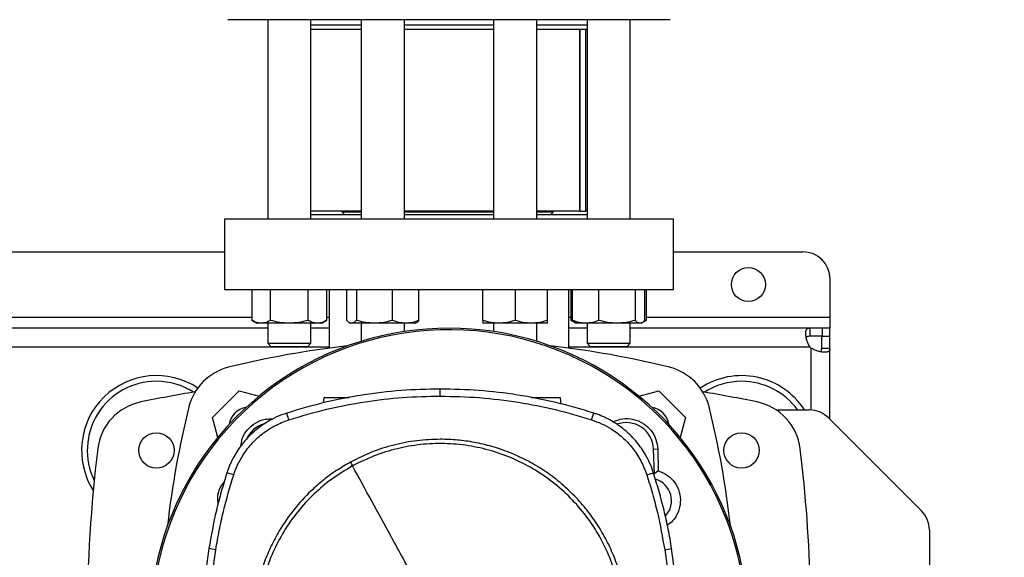
# Model space of a CAD drawing. Extents: x 0.4 to 10.6, y 0.4 to 8.1.
# Drawn here: x 7.6 to 8.4, y 6 to 6.3 of the extents above; entities that cross this region are included whole.
import ezdxf

# ---------------------------------------------------------------- set-up
doc = ezdxf.new("R2010")
doc.units = 0
doc.linetypes.add('SLD-SOLID', pattern=[0])
doc.layers.get('0').update_dxf_attribs({"linetype": 'CONTINUOUS'})
doc.styles.add('SLDTEXTSTYLE0', font='TXT', dxfattribs={"width": 0.75})
doc.dimstyles.new('SLDDIMSTYLE1', dxfattribs={"dimtxt": 0.125, "dimasz": 0.13, "dimexe": 0, "dimexo": 0.0625, "dimgap": 0.03125, "dimtad": 0, "dimtih": 1, "dimtoh": 1, "dimdec": 1, "dimlfac": 20, "dimrnd": 1e-09, "dimzin": 12, "dimtxsty": 'SLDTEXTSTYLE0', "dimsah": 1, "dimcen": 0.09, "dimazin": 3, "dimtfac": 1, "dimtdec": 1, "dimtofl": 0, "dimtmove": 0, "dimatfit": 3, "dimtolj": 1, "dimtzin": 12})

# ---------------------------------------------------------------- blocks, each defined once
blk = doc.blocks.new('_D_9')
at = {"color": 7, "linetype": 'SLD-SOLID'}
for p, q in [((6.93076, 7.09985), (6.93076, 7.75029)), ((8.72045, 5.91207), (8.72045, 7.75029)), ((6.93076, 7.62529), (7.66397, 7.62529)), ((8.72045, 7.62529), (7.98724, 7.62529))]:
    blk.add_line(p, q, dxfattribs=at)
for points in [[(6.93076, 7.62529), (7.06076, 7.60529), (7.06076, 7.64529)], [(8.72045, 7.62529), (8.59045, 7.64529), (8.59045, 7.60529)]]:
    blk.add_solid(points, dxfattribs=at)
at = {"color": 7, "linetype": 'SLD-SOLID', "insert": (7.66397, 7.6872), "char_height": 0.125, "attachment_point": 1, "style": 'SLDTEXTSTYLE0'}
blk.add_mtext('35.8', dxfattribs=at)

msp = doc.modelspace()

# ---------------------------------------------------------------- linework, layer by layer
at = {"color": 7, "linetype": 'SLD-SOLID'}
for p, q in [((7.82327, 6.34318), (7.82327, 6.19874)), ((7.85452, 6.19874), (7.85452, 6.34318)), ((7.89092, 6.33925), (7.85452, 6.33925)), ((7.89092, 6.34318), (7.89092, 6.19874)), ((7.92217, 6.19874), (7.92217, 6.34318)), ((7.98659, 6.33925), (7.92217, 6.33925)), ((7.98659, 6.34318), (7.98659, 6.19874)), ((8.01784, 6.19874), (8.01784, 6.34318)), ((8.05424, 6.33925), (8.01784, 6.33925)), ((8.05424, 6.34318), (8.05424, 6.19874)), ((8.08549, 6.19874), (8.08549, 6.34318)), ((7.89092, 6.33612), (7.85452, 6.33612)), ((7.98659, 6.33612), (7.92217, 6.33612)), ((8.05424, 6.33612), (8.01784, 6.33612)), ((8.04897, 6.20462), (8.04897, 6.33612)), ((8.04918, 6.20462), (8.04918, 6.33612)), ((8.05335, 6.20462), (8.05335, 6.33612)), ((7.89092, 6.20462), (7.85452, 6.20462)), ((7.87713, 6.20462), (7.87713, 6.20374)), ((7.87713, 6.20374), (7.879, 6.20187)), ((7.89092, 6.20374), (7.87713, 6.20374)), ((7.98659, 6.20374), (7.92213, 6.20374)), ((7.98659, 6.20462), (7.92217, 6.20462)), ((8.04897, 6.20462), (8.01784, 6.20462)), ((8.02969, 6.20374), (8.01784, 6.20374)), ((8.02782, 6.20187), (8.02969, 6.20374)), ((8.02969, 6.20374), (8.02969, 6.20462)), ((8.04918, 6.20462), (8.04897, 6.20462)), ((8.04918, 6.20462), (8.05335, 6.20462)), ((8.05424, 6.20462), (8.05335, 6.20462)), ((7.79198, 6.19874), (7.79198, 6.14756)), ((8.11678, 6.19874), (7.79198, 6.19874)), ((7.89092, 6.20187), (7.85452, 6.20187)), ((7.98659, 6.20187), (7.92217, 6.20187)), ((8.05424, 6.20187), (8.01784, 6.20187)), ((8.11678, 6.14756), (8.11678, 6.19874)), ((7.48686, 6.17512), (7.79198, 6.17512)), ((8.11678, 6.17512), (8.21029, 6.17512)), ((8.22997, 6.15544), (8.22997, 6.12788)), ((8.11678, 6.14756), (7.79198, 6.14756)), ((7.81183, 6.14756), (7.81183, 6.12556)), ((7.82536, 6.12556), (7.82536, 6.14756)), ((7.85243, 6.12556), (7.85243, 6.14756)), ((7.86596, 6.12556), (7.86596, 6.14756)), ((7.86777, 6.14756), (7.86777, 6.10543)), ((7.8804, 6.12556), (7.8804, 6.14756)), ((7.88741, 6.14756), (7.88741, 6.12556)), ((7.91355, 6.12556), (7.91355, 6.14756)), ((7.93269, 6.12556), (7.93269, 6.14756)), ((7.97878, 6.12556), (7.97878, 6.14756)), ((8.00222, 6.14756), (8.00222, 6.12556)), ((8.02565, 6.12556), (8.02565, 6.14756)), ((8.041, 6.10543), (8.041, 6.14756)), ((8.0428, 6.12556), (8.0428, 6.14756)), ((8.04372, 6.12556), (8.04372, 6.14756)), ((8.06286, 6.12556), (8.06286, 6.14756)), ((8.089, 6.14756), (8.089, 6.12556)), ((8.09601, 6.12556), (8.09601, 6.14756)), ((8.09693, 6.14756), (8.09693, 6.12556)), ((7.81183, 6.12556), (7.81546, 6.12346)), ((7.86233, 6.12346), (7.86596, 6.12556)), ((8.0428, 6.12556), (8.04558, 6.12395)), ((8.0447, 6.12469), (8.0428, 6.12556)), ((8.09422, 6.12399), (8.09693, 6.12556)), ((8.09693, 6.12556), (8.09502, 6.12468)), ((8.22997, 6.12788), (8.22997, 6.12)), ((7.82327, 6.12), (7.45557, 6.12)), ((7.8186, 6.12346), (7.81546, 6.12346)), ((7.8389, 6.12346), (7.8186, 6.12346)), ((7.82327, 6.12346), (7.82327, 6.10899)), ((7.85919, 6.12346), (7.8389, 6.12346)), ((7.85452, 6.10899), (7.85452, 6.12346)), ((7.86777, 6.12), (7.85452, 6.12)), ((7.86233, 6.12346), (7.85919, 6.12346)), ((7.88227, 6.12395), (7.88311, 6.12346)), ((7.88391, 6.12346), (7.88311, 6.12346)), ((7.90048, 6.12346), (7.88391, 6.12346)), ((7.89092, 6.12346), (7.89092, 6.11039)), ((7.92312, 6.12346), (7.90048, 6.12346)), ((7.92217, 6.1175), (7.92217, 6.12346)), ((7.92998, 6.12346), (7.92312, 6.12346)), ((7.92998, 6.12346), (7.93083, 6.12395)), ((7.9905, 6.12346), (7.97878, 6.12346)), ((7.98659, 6.12346), (7.98659, 6.1175)), ((8.01394, 6.12346), (7.9905, 6.12346)), ((8.02565, 6.12346), (8.01394, 6.12346)), ((8.01784, 6.11039), (8.01784, 6.12346)), ((8.05424, 6.12), (8.041, 6.12)), ((8.04558, 6.12395), (8.04643, 6.12346)), ((8.05329, 6.12346), (8.04643, 6.12346)), ((8.07593, 6.12346), (8.05329, 6.12346)), ((8.05424, 6.12346), (8.05424, 6.10899)), ((8.0925, 6.12346), (8.07593, 6.12346)), ((8.08549, 6.10899), (8.08549, 6.12346)), ((8.21533, 6.12), (8.08549, 6.12)), ((8.0933, 6.12346), (8.0925, 6.12346)), ((8.0933, 6.12346), (8.09415, 6.12395)), ((8.21533, 6.12), (8.21533, 6.114)), ((8.22421, 6.12), (8.21533, 6.12)), ((8.22421, 6.12), (8.22421, 6.114)), ((8.22997, 6.12), (8.22421, 6.12)), ((8.22997, 6.114), (8.22997, 6.12)), ((8.22421, 6.114), (8.21533, 6.114)), ((8.22397, 6.114), (8.22997, 6.114)), ((8.22397, 6.10536), (8.22397, 6.114)), ((8.22997, 6.10536), (8.22997, 6.114)), ((7.82327, 6.10899), (7.82577, 6.10649)), ((7.82327, 6.10899), (7.85452, 6.10899)), ((7.85202, 6.10649), (7.82577, 6.10649)), ((7.85202, 6.10649), (7.85452, 6.10899)), ((8.05424, 6.10899), (8.05674, 6.10649)), ((8.05424, 6.10899), (8.08549, 6.10899)), ((8.08299, 6.10649), (8.05674, 6.10649)), ((8.08299, 6.10649), (8.08549, 6.10899)), ((8.22397, 6.10536), (8.22997, 6.10536)), ((8.22997, 6.05385), (8.22997, 6.10536)), ((7.94807, 6.07072), (7.94807, 6.07583)), ((7.78327, 6.05529), (7.80256, 6.07458)), ((7.80256, 6.07458), (7.817, 6.07071)), ((7.86391, 6.06959), (7.86338, 6.06579)), ((8.03558, 6.06499), (8.03494, 6.06959)), ((8.09176, 6.07071), (8.1062, 6.07458)), ((8.1062, 6.07458), (8.12549, 6.05529)), ((8.19108, 6.06074), (8.21493, 6.06074)), ((7.78714, 6.04085), (7.78327, 6.05529)), ((7.83859, 6.05356), (7.83702, 6.05843)), ((8.05756, 6.05356), (8.05912, 6.05843)), ((8.12549, 6.05529), (8.12162, 6.04085)), ((8.29606, 5.98776), (8.22885, 6.05497)), ((8.10241, 6.03239), (8.10533, 6.0325)), ((8.10308, 6.01449), (8.10241, 6.03239)), ((8.10533, 6.0325), (8.10577, 6.01665)), ((7.79865, 6.01366), (7.79379, 6.01523)), ((8.09749, 6.01366), (8.10235, 6.01523)), ((8.10577, 6.01665), (8.10308, 6.01449)), ((8.30182, 5.97384), (8.30182, 5.9377)), ((7.78575, 5.95954), (7.7807, 5.96033)), ((8.1104, 5.95954), (8.11545, 5.96033))]:
    msp.add_line(p, q, dxfattribs=at)
at = {"color": 8, "linetype": 'SLD-SOLID'}
for p, q in [((7.46701, 6.12788), (7.81183, 6.12788)), ((7.86596, 6.12788), (7.86777, 6.12788)), ((8.041, 6.12788), (8.0428, 6.12788)), ((8.09693, 6.12788), (8.22997, 6.12788)), ((7.86777, 6.10613), (7.41107, 6.10613)), ((8.21563, 6.10613), (8.041, 6.10613)), ((8.21609, 6.10566), (8.21609, 6.0607))]:
    msp.add_line(p, q, dxfattribs=at)
at = {"color": 7, "linetype": 'SLD-SOLID'}
for centre, radius in [((8.17092, 6.1515), 0.0123), ((7.74277, 6.03142), 0.0128), ((8.166, 6.03142), 0.0128)]:
    msp.add_circle(centre, radius, dxfattribs=at)
for centre, radius, start, end in [((8.21029, 6.15544), 0.01969, 0, 90), ((7.95438, 5.90348), 0.21642, 0, 210.28261), ((7.95438, 5.90348), 0.21529, 61.35211, 210.45872), ((7.95438, 5.45146), 0.65968, 96.39875, 103.98587), ((7.95438, 5.45146), 0.65968, 76.01413, 83.60125), ((8.22421, 6.11424), 0.01181, 223.40052, 226.59376), ((7.80446, 6.05339), 0.03937, 103.98587, 166.01413), ((7.95438, 5.90348), 0.21529, 329.54128, 61.35211), ((8.1043, 6.05339), 0.03937, 13.98587, 76.01413), ((7.74277, 6.03142), 0.05413, 56.50705, 212.47025), ((8.166, 6.03142), 0.05413, 32.78741, 123.49295), ((7.74277, 6.03142), 0.05, 90, 205.88607), ((7.74277, 6.03142), 0.05, 57.45155, 90), ((8.166, 6.03142), 0.05, 90, 122.54845), ((8.166, 6.03142), 0.05, 35.89453, 90), ((7.95438, 4.97581), 1.11319, 99.49384, 101.54959), ((7.95438, 4.97581), 1.11319, 78.45041, 80.50616), ((7.73939, 6.02789), 0.03937, 101.54959, 173.15095), ((8.40638, 5.90347), 0.65968, 166.01413, 173.60496), ((7.80962, 6.04823), 0.01437, 98.41976, 171.58679), ((8.09914, 6.04823), 0.01437, 8.41321, 81.58024), ((7.50238, 5.90347), 0.65968, 6.39504, 13.98587), ((8.16938, 6.02789), 0.03937, 6.84905, 78.45041), ((8.21493, 6.04105), 0.01969, 45, 90), ((7.82622, 6.03165), 0.01988, 106.22115, 156.97021), ((8.08254, 6.03165), 0.01988, 2.14527, 110.16496), ((8.77525, 5.90347), 1.08268, 173.15095, 186.26832), ((7.13351, 5.90347), 1.08268, 356.04814, 6.84905), ((8.09907, 5.99502), 0.01988, 78.34609, 81.86991), ((8.09907, 5.99502), 0.01626, 317.19488, 73.14276), ((8.28214, 5.97384), 0.01969, 0, 45)]:
    msp.add_arc(centre, radius, start, end, dxfattribs=at)
for points, knots in [([(8.1022, 6.34318), (8.10022, 6.34318), (8.09624, 6.34318), (8.08865, 6.34318), (8.07977, 6.34318), (8.0694, 6.34318), (8.05768, 6.34318), (8.04471, 6.34318), (8.03066, 6.34318), (8.01572, 6.34318), (8.00013, 6.34318), (7.98413, 6.34318), (7.96799, 6.34318), (7.95197, 6.34318), (7.93629, 6.34318), (7.92125, 6.34318), (7.90685, 6.34318), (7.89307, 6.34318), (7.8798, 6.34318), (7.86696, 6.34318), (7.85458, 6.34318), (7.84278, 6.34318), (7.83184, 6.34318), (7.82198, 6.34318), (7.81341, 6.34318), (7.8063, 6.34318), (7.80076, 6.34318), (7.79691, 6.34318), (7.7947, 6.34318), (7.79455, 6.34318), (7.79449, 6.34318)], [0, 0, 0, 0, 0.0332844, 0.0665699, 0.1014108, 0.1371361, 0.1736019, 0.2106434, 0.248079, 0.2857148, 0.3233506, 0.3607862, 0.3978277, 0.4342935, 0.4700188, 0.5048597, 0.5381435, 0.5714296, 0.6047134, 0.6379995, 0.6728404, 0.7085657, 0.7450315, 0.782073, 0.8195086, 0.8571444, 0.8947802, 0.9322158, 0.9692574, 1, 1, 1, 1]), ([(8.11427, 6.34318), (8.11431, 6.34318), (8.11455, 6.34318), (8.11352, 6.34318), (8.11116, 6.34318), (8.10744, 6.34318), (8.10395, 6.34318), (8.1022, 6.34318)], [0, 0, 0, 0, 0.040061, 0.290135, 0.534018, 0.767005, 1, 1, 1, 1]), ([(7.8186, 6.12346), (7.81746, 6.12357), (7.81517, 6.12378), (7.81295, 6.12496), (7.81183, 6.12556)], [0, 0, 0, 0, 0.494511, 1, 1, 1, 1]), ([(7.82536, 6.12556), (7.82427, 6.12497), (7.82205, 6.12379), (7.81976, 6.12357), (7.8186, 6.12346)], [0, 0, 0, 0, 0.495458, 1, 1, 1, 1]), ([(7.8389, 6.12346), (7.83663, 6.12357), (7.83204, 6.12378), (7.82761, 6.12496), (7.82536, 6.12556)], [0, 0, 0, 0, 0.494511, 1, 1, 1, 1]), ([(7.85243, 6.12556), (7.85023, 6.12497), (7.84579, 6.12379), (7.84121, 6.12357), (7.8389, 6.12346)], [0, 0, 0, 0, 0.495458, 1, 1, 1, 1]), ([(7.85919, 6.12346), (7.85806, 6.12357), (7.85577, 6.12378), (7.85355, 6.12496), (7.85243, 6.12556)], [0, 0, 0, 0, 0.4945106, 1, 1, 1, 1]), ([(7.86596, 6.12556), (7.86486, 6.12497), (7.86264, 6.12379), (7.86035, 6.12357), (7.85919, 6.12346)], [0, 0, 0, 0, 0.495459, 1, 1, 1, 1]), ([(7.88391, 6.12346), (7.88332, 6.12357), (7.88213, 6.12378), (7.88098, 6.12496), (7.8804, 6.12556)], [0, 0, 0, 0, 0.49451, 1, 1, 1, 1]), ([(7.88741, 6.12556), (7.88684, 6.12497), (7.88569, 6.12379), (7.88451, 6.12357), (7.88391, 6.12346)], [0, 0, 0, 0, 0.495459, 1, 1, 1, 1]), ([(7.90048, 6.12346), (7.89829, 6.12357), (7.89386, 6.12378), (7.88958, 6.12496), (7.88741, 6.12556)], [0, 0, 0, 0, 0.4945108, 1, 1, 1, 1]), ([(7.91355, 6.12556), (7.91143, 6.12497), (7.90714, 6.12379), (7.90271, 6.12357), (7.90048, 6.12346)], [0, 0, 0, 0, 0.495458, 1, 1, 1, 1]), ([(7.92312, 6.12346), (7.92151, 6.12357), (7.91827, 6.12378), (7.91514, 6.12496), (7.91355, 6.12556)], [0, 0, 0, 0, 0.494511, 1, 1, 1, 1]), ([(7.93269, 6.12556), (7.93113, 6.12497), (7.928, 6.12379), (7.92475, 6.12357), (7.92312, 6.12346)], [0, 0, 0, 0, 0.495458, 1, 1, 1, 1]), ([(7.93081, 6.12398), (7.93085, 6.12399), (7.93149, 6.12418), (7.93211, 6.12489), (7.93269, 6.12556)], [0, 0, 0, 0, 0.065386, 1, 1, 1, 1]), ([(7.9905, 6.12346), (7.98853, 6.12357), (7.98456, 6.12378), (7.98072, 6.12496), (7.97878, 6.12556)], [0, 0, 0, 0, 0.494511, 1, 1, 1, 1]), ([(7.97878, 6.12556), (7.97878, 6.12497), (7.97878, 6.12379), (7.97878, 6.12357), (7.97878, 6.12346)], [0, 0, 0, 0, 0.495457, 1, 1, 1, 1]), ([(8.00222, 6.12556), (8.00031, 6.12497), (7.99647, 6.12379), (7.9925, 6.12357), (7.9905, 6.12346)], [0, 0, 0, 0, 0.495458, 1, 1, 1, 1]), ([(8.01394, 6.12346), (8.01197, 6.12357), (8.008, 6.12378), (8.00416, 6.12496), (8.00222, 6.12556)], [0, 0, 0, 0, 0.494511, 1, 1, 1, 1]), ([(8.02565, 6.12556), (8.02375, 6.12497), (8.01991, 6.12379), (8.01594, 6.12357), (8.01394, 6.12346)], [0, 0, 0, 0, 0.495458, 1, 1, 1, 1]), ([(8.02565, 6.12346), (8.02565, 6.12357), (8.02565, 6.12378), (8.02565, 6.12496), (8.02565, 6.12556)], [0, 0, 0, 0, 0.49451, 1, 1, 1, 1]), ([(8.05329, 6.12346), (8.05169, 6.12357), (8.04845, 6.12378), (8.04531, 6.12496), (8.04372, 6.12556)], [0, 0, 0, 0, 0.4945114, 1, 1, 1, 1]), ([(8.04372, 6.12556), (8.04429, 6.1249), (8.04491, 6.12419), (8.04555, 6.124), (8.0456, 6.12399)], [0, 0, 0, 0, 0.9162364, 1, 1, 1, 1]), ([(8.06286, 6.12556), (8.06131, 6.12497), (8.05817, 6.12379), (8.05493, 6.12357), (8.05329, 6.12346)], [0, 0, 0, 0, 0.495459, 1, 1, 1, 1]), ([(8.07593, 6.12346), (8.07374, 6.12357), (8.06931, 6.12378), (8.06503, 6.12496), (8.06286, 6.12556)], [0, 0, 0, 0, 0.494511, 1, 1, 1, 1]), ([(8.089, 6.12556), (8.08688, 6.12497), (8.0826, 6.12379), (8.07817, 6.12357), (8.07593, 6.12346)], [0, 0, 0, 0, 0.495458, 1, 1, 1, 1]), ([(8.0925, 6.12346), (8.09192, 6.12357), (8.09073, 6.12378), (8.08958, 6.12496), (8.089, 6.12556)], [0, 0, 0, 0, 0.49451, 1, 1, 1, 1]), ([(8.09601, 6.12556), (8.09544, 6.12497), (8.09429, 6.12379), (8.0931, 6.12357), (8.0925, 6.12346)], [0, 0, 0, 0, 0.4954583, 1, 1, 1, 1]), ([(8.21563, 6.10613), (8.21508, 6.10692), (8.21462, 6.10775), (8.21382, 6.10946), (8.21348, 6.11034), (8.21309, 6.11162), (8.21297, 6.11204), (8.21278, 6.11287), (8.21269, 6.11328), (8.21249, 6.11448), (8.21241, 6.11522), (8.21239, 6.11624), (8.2124, 6.11656), (8.21245, 6.11717), (8.21249, 6.11745), (8.21261, 6.11797), (8.21268, 6.11821), (8.21285, 6.11865), (8.21296, 6.11884), (8.21332, 6.11936), (8.21362, 6.11961), (8.21437, 6.11993), (8.21481, 6.12), (8.21533, 6.12)], [0, 0, 0, 0, 0.125, 0.125, 0.25, 0.25, 0.3125, 0.3125, 0.375, 0.375, 0.5, 0.5, 0.5625, 0.5625, 0.625, 0.625, 0.6875, 0.6875, 0.75, 0.75, 0.875, 0.875, 1, 1, 1, 1]), ([(8.21533, 6.114), (8.21475, 6.11395), (8.2137, 6.11386), (8.21289, 6.11349), (8.21277, 6.1131), (8.21276, 6.11309)], [0, 0, 0, 0, 0.549346, 0.990416, 1, 1, 1, 1]), ([(8.22997, 6.10536), (8.22997, 6.10484), (8.2299, 6.1044), (8.22958, 6.10366), (8.22933, 6.10335), (8.22882, 6.10299), (8.22862, 6.10289), (8.22819, 6.10271), (8.22795, 6.10264), (8.22716, 6.10247), (8.22656, 6.10242), (8.22555, 6.10244), (8.22518, 6.10246), (8.22444, 6.10253), (8.22406, 6.10258), (8.22327, 6.10272), (8.22286, 6.1028), (8.22203, 6.103), (8.2216, 6.10312), (8.22031, 6.10351), (8.21945, 6.10384), (8.21773, 6.10464), (8.21689, 6.10511), (8.21609, 6.10566)], [0, 0, 0, 0, 0.125, 0.125, 0.25, 0.25, 0.3125, 0.3125, 0.375, 0.375, 0.5, 0.5, 0.5625, 0.5625, 0.625, 0.625, 0.6875, 0.6875, 0.75, 0.75, 0.875, 0.875, 1, 1, 1, 1]), ([(8.22303, 6.10284), (8.2232, 6.10296), (8.22366, 6.10328), (8.22392, 6.10418), (8.22395, 6.105), (8.22397, 6.10536)], [0, 0, 0, 0, 0.252409, 0.6746, 1, 1, 1, 1]), ([(7.94807, 6.07583), (7.93861, 6.07562), (7.91968, 6.0752), (7.89162, 6.07174), (7.86394, 6.06643), (7.84601, 6.0611), (7.83702, 6.05843)], [0, 0, 0, 0, 0.2515, 0.503001, 0.750754, 1, 1, 1, 1]), ([(8.05912, 6.05843), (8.05005, 6.06112), (8.0319, 6.06652), (8.00413, 6.0718), (7.97615, 6.07521), (7.95745, 6.07562), (7.94807, 6.07583)], [0, 0, 0, 0, 0.2515, 0.503001, 0.750754, 1, 1, 1, 1]), ([(7.83859, 6.05356), (7.84766, 6.05626), (7.86581, 6.06164), (7.89334, 6.06683), (7.92079, 6.07013), (7.93896, 6.07052), (7.94807, 6.07072)], [0, 0, 0, 0, 0.255101, 0.510202, 0.754387, 1, 1, 1, 1]), ([(7.8823, 6.06959), (7.88153, 6.06959), (7.87993, 6.06959), (7.87734, 6.06959), (7.8747, 6.06959), (7.87216, 6.06959), (7.86982, 6.06959), (7.86709, 6.06959), (7.8645, 6.06959), (7.86411, 6.06959), (7.86391, 6.06959)], [0, 0, 0, 0, 0.091653, 0.189909, 0.288165, 0.386926, 0.486608, 0.587484, 0.792018, 1, 1, 1, 1]), ([(7.94807, 6.07072), (7.95753, 6.0705), (7.97646, 6.07008), (8.00425, 6.06661), (8.0314, 6.06135), (8.04882, 6.05616), (8.05756, 6.05356)], [0, 0, 0, 0, 0.255101, 0.510202, 0.754387, 1, 1, 1, 1]), ([(8.03494, 6.06959), (8.03474, 6.06959), (8.03435, 6.06959), (8.03176, 6.06959), (8.02903, 6.06959), (8.02669, 6.06959), (8.02415, 6.06959), (8.02151, 6.06959), (8.01886, 6.06959), (8.01635, 6.06959), (8.01462, 6.06959), (8.01386, 6.06959), (8.01377, 6.06959)], [0, 0, 0, 0, 0.185612, 0.368148, 0.458174, 0.547135, 0.635273, 0.722961, 0.810649, 0.898787, 0.987748, 1, 1, 1, 1]), ([(7.83702, 6.05843), (7.83457, 6.05755), (7.82967, 6.05579), (7.82175, 6.05154), (7.81352, 6.04557), (7.80559, 6.03746), (7.79917, 6.02812), (7.79555, 6.02048), (7.79407, 6.01607), (7.79379, 6.01523)], [0, 0, 0, 0, 0.123051, 0.246103, 0.424099, 0.602096, 0.780093, 0.958089, 1, 1, 1, 1]), ([(7.79865, 6.01366), (7.79954, 6.0161), (7.80132, 6.021), (7.80553, 6.02857), (7.81132, 6.03625), (7.81907, 6.0435), (7.82818, 6.04961), (7.83508, 6.05223), (7.83859, 6.05356)], [0, 0, 0, 0, 0.132358, 0.266852, 0.442327, 0.622891, 0.80842, 1, 1, 1, 1]), ([(7.80378, 6.03428), (7.80403, 6.03617), (7.80462, 6.04057), (7.80841, 6.04665), (7.81417, 6.05156), (7.82074, 6.05433), (7.82515, 6.05423), (7.82706, 6.05419)], [0, 0, 0, 0, 0.168461, 0.390406, 0.610854, 0.830821, 1, 1, 1, 1]), ([(8.05756, 6.05356), (8.05999, 6.05268), (8.06489, 6.05091), (8.07247, 6.0467), (8.08016, 6.04092), (8.08741, 6.03317), (8.09352, 6.02406), (8.09615, 6.01717), (8.09749, 6.01366)], [0, 0, 0, 0, 0.132358, 0.266852, 0.442327, 0.622891, 0.80842, 1, 1, 1, 1]), ([(8.10235, 6.01523), (8.10147, 6.01768), (8.0997, 6.02258), (8.09545, 6.0305), (8.08947, 6.03872), (8.08136, 6.04665), (8.07202, 6.05306), (8.06437, 6.05667), (8.05996, 6.05815), (8.05912, 6.05843)], [0, 0, 0, 0, 0.123051, 0.246103, 0.424099, 0.602096, 0.780093, 0.958089, 1, 1, 1, 1]), ([(8.07285, 6.05212), (8.07524, 6.05303), (8.08004, 6.05483), (8.08787, 6.05429), (8.09501, 6.05136), (8.1007, 6.04623), (8.10448, 6.03968), (8.10505, 6.03485), (8.10533, 6.0325)], [0, 0, 0, 0, 0.170848, 0.341744, 0.510371, 0.677138, 0.843049, 1, 1, 1, 1]), ([(7.94807, 6.03948), (7.94245, 6.03928), (7.93116, 6.03888), (7.91449, 6.03557), (7.89827, 6.03048), (7.88818, 6.02543), (7.88315, 6.02291)], [0, 0, 0, 0, 0.249021, 0.5, 0.750979, 1, 1, 1, 1]), ([(8.0835, 5.90406), (8.08339, 5.90819), (8.08317, 5.91645), (8.08137, 5.92898), (8.07843, 5.94154), (8.07414, 5.95413), (8.06854, 5.96643), (8.06159, 5.97834), (8.05338, 5.98959), (8.044, 5.99999), (8.0336, 6.00937), (8.02235, 6.01758), (8.01044, 6.02453), (7.99814, 6.03012), (7.98555, 6.03442), (7.97299, 6.03736), (7.96046, 6.03916), (7.9522, 6.03938), (7.94807, 6.03948)], [0, 0, 0, 0, 0.058247, 0.116497, 0.17824, 0.239988, 0.303803, 0.368626, 0.434138, 0.5, 0.565862, 0.631374, 0.696197, 0.760012, 0.821755, 0.883503, 0.94175, 1, 1, 1, 1]), ([(8.0115, 5.78795), (8.01647, 5.79091), (8.02639, 5.79683), (8.03964, 5.80807), (8.05141, 5.82082), (8.06138, 5.83503), (8.06943, 5.8504), (8.07539, 5.8667), (8.07918, 5.88364), (8.08072, 5.90093), (8.08, 5.91827), (8.07701, 5.93537), (8.07182, 5.95193), (8.06452, 5.96767), (8.05522, 5.98233), (8.04408, 5.99565), (8.03131, 6.00739), (8.01711, 6.01737), (8.00173, 6.02542), (7.98543, 6.03138), (7.96849, 6.03517), (7.9512, 6.03671), (7.93386, 6.03599), (7.91678, 6.03298), (7.90015, 6.0279), (7.88981, 6.02275), (7.88464, 6.02017)], [0, 0, 0, 0, 0.0416667, 0.0833335, 0.1250002, 0.1666669, 0.2083334, 0.25, 0.2916666, 0.3333332, 0.375, 0.4166668, 0.4583334, 0.5, 0.5416666, 0.5833332, 0.625, 0.6666668, 0.7083334, 0.75, 0.7916666, 0.8333331, 0.8749998, 0.9166665, 0.9583333, 1, 1, 1, 1]), ([(7.88315, 6.02291), (7.87977, 6.02095), (7.87297, 6.01701), (7.8634, 6.00996), (7.85278, 6.0007), (7.84176, 5.98862), (7.8324, 5.97507), (7.82562, 5.96235), (7.82084, 5.95099), (7.81655, 5.93745), (7.81331, 5.92178), (7.81287, 5.90991), (7.81265, 5.90406)], [0, 0, 0, 0, 0.080713, 0.162569, 0.245494, 0.372151, 0.499994, 0.585242, 0.670141, 0.754605, 0.878956, 1, 1, 1, 1]), ([(7.88464, 6.02017), (7.87968, 6.01721), (7.86975, 6.0113), (7.8565, 6.00005), (7.84473, 5.9873), (7.83476, 5.9731), (7.82672, 5.95772), (7.82075, 5.94142), (7.81696, 5.92448), (7.81542, 5.90719), (7.81615, 5.88985), (7.81913, 5.87275), (7.82432, 5.85619), (7.83163, 5.84045), (7.84093, 5.82579), (7.85206, 5.81248), (7.86483, 5.80073), (7.87903, 5.79075), (7.89442, 5.7827), (7.91071, 5.77674), (7.92765, 5.77295), (7.94494, 5.77141), (7.96228, 5.77213), (7.97937, 5.77514), (7.99599, 5.78022), (8.00633, 5.78537), (8.0115, 5.78795)], [0, 0, 0, 0, 0.041667, 0.083333, 0.125, 0.166667, 0.208333, 0.25, 0.291667, 0.333333, 0.375, 0.416667, 0.458333, 0.5, 0.541667, 0.583333, 0.625, 0.666667, 0.708333, 0.75, 0.791667, 0.833333, 0.875, 0.916667, 0.958333, 1, 1, 1, 1]), ([(7.88315, 6.02291), (7.88342, 6.0224), (7.88392, 6.02148), (7.88442, 6.02057), (7.88464, 6.02017)], [0, 0, 0, 0, 0.559743, 1, 1, 1, 1]), ([(7.94807, 5.90406), (7.94214, 5.91491), (7.93029, 5.93661), (7.91378, 5.96683), (7.89856, 5.99469), (7.88928, 6.01168), (7.88464, 6.02017)], [0, 0, 0, 0, 0.279775, 0.559646, 0.779713, 1, 1, 1, 1]), ([(7.79379, 6.01523), (7.7924, 6.01073), (7.78961, 6.00172), (7.78487, 5.98349), (7.78236, 5.96959), (7.7807, 5.96033)], [0, 0, 0, 0, 0.250341, 0.500682, 1, 1, 1, 1]), ([(7.78575, 5.95954), (7.78653, 5.96418), (7.78811, 5.97348), (7.79207, 5.99163), (7.79604, 6.00491), (7.79865, 6.01366)], [0, 0, 0, 0, 0.253924, 0.507848, 1, 1, 1, 1]), ([(8.09749, 6.01366), (8.09888, 6.00916), (8.10167, 6.00015), (8.10633, 5.98217), (8.10878, 5.96853), (8.1104, 5.95954)], [0, 0, 0, 0, 0.253924, 0.5078479, 1, 1, 1, 1]), ([(8.11545, 5.96033), (8.11466, 5.96498), (8.11308, 5.97427), (8.10908, 5.99269), (8.10504, 6.00622), (8.10235, 6.01523)], [0, 0, 0, 0, 0.250341, 0.500682, 1, 1, 1, 1]), ([(8.10577, 6.01665), (8.10809, 6.01571), (8.11273, 6.01381), (8.11804, 6.00825), (8.1213, 6.00143), (8.12213, 5.99388), (8.12041, 5.98656), (8.11701, 5.98065), (8.11365, 5.97825), (8.11231, 5.9773)], [0, 0, 0, 0, 0.1501545, 0.3003485, 0.4496342, 0.5987358, 0.7487176, 0.9003842, 1, 1, 1, 1]), ([(7.78745, 5.99297), (7.78727, 5.99434), (7.78675, 5.99818), (7.78826, 6.00384), (7.79077, 6.0072), (7.79178, 6.00855)], [0, 0, 0, 0, 0.248269, 0.698512, 1, 1, 1, 1]), ([(7.7807, 5.96033), (7.78002, 5.95567), (7.77866, 5.94633), (7.77681, 5.92758), (7.7765, 5.91346), (7.77629, 5.90406)], [0, 0, 0, 0, 0.250342, 0.500683, 1, 1, 1, 1]), ([(7.7814, 5.90406), (7.78146, 5.90877), (7.78158, 5.9182), (7.78267, 5.93675), (7.78452, 5.95048), (7.78575, 5.95954)], [0, 0, 0, 0, 0.253927, 0.507853, 1, 1, 1, 1]), ([(8.1104, 5.95954), (8.11107, 5.95487), (8.11243, 5.94554), (8.11424, 5.92705), (8.11454, 5.9132), (8.11474, 5.90406)], [0, 0, 0, 0, 0.2539267, 0.5078534, 1, 1, 1, 1]), ([(8.11985, 5.90406), (8.11979, 5.90877), (8.11968, 5.9182), (8.11859, 5.93701), (8.1167, 5.95101), (8.11545, 5.96033)], [0, 0, 0, 0, 0.250342, 0.500683, 1, 1, 1, 1])]:
    msp.add_open_spline(points, degree=3, knots=knots, dxfattribs=at)

# ---------------------------------------------------------------- dimensions: what is measured, and where the dimension line sits
dim = msp.add_linear_dim(base=(6.93076, 7.62529), p1=(8.72045, 5.86207), p2=(6.93076, 7.04985), dimstyle='SLDDIMSTYLE1', dxfattribs=at)
dim.commit()
dim.dimension.update_dxf_attribs({"geometry": '_D_9', "text_midpoint": (7.82561, 7.62529), "dimtype": 160})

doc.saveas('drawing.dxf')
